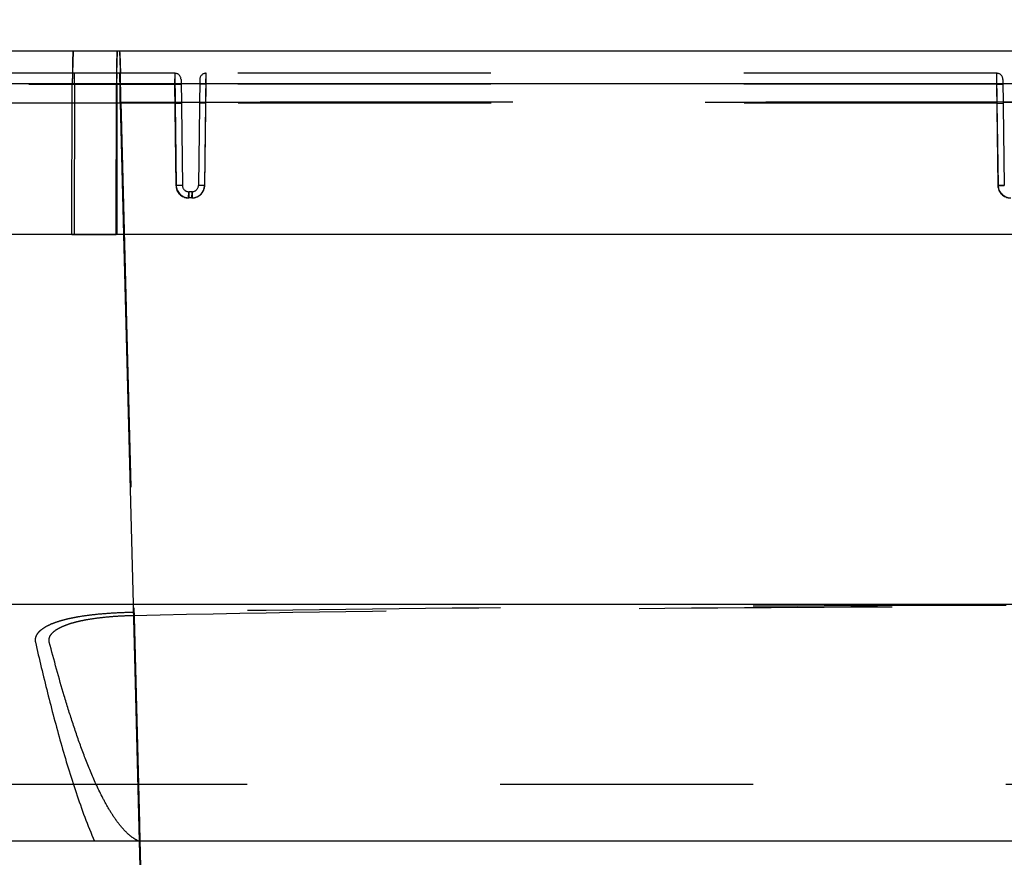
# Model space of a CAD drawing. Units: inches. Extents: x 0 to 17, y 0 to 11.
# Drawn here: x 5.2 to 5.6, y 5.5 to 5.8 of the extents above; entities that cross this region are included whole.
import ezdxf
from ezdxf.enums import TextEntityAlignment as Align

# ---------------------------------------------------------------- set-up
doc = ezdxf.new("R2010")
doc.units = ezdxf.units.IN
doc.header["$LTSCALE"] = 0.935
doc.header["$MEASUREMENT"] = 0
doc.linetypes.add('HIDDEN', pattern=[0.2, 0.1, -0.1])
doc.layers.get('0').update_dxf_attribs({"linetype": 'CONTINUOUS'})
doc.layers.add('DEFAULT_2', color=8, linetype='HIDDEN')
doc.styles.get("Standard").update_dxf_attribs({"font": 'bluprnt.ttf'})
doc.dimstyles.new('DIMSTYLE_1', dxfattribs={"dimtxt": 0.15625, "dimasz": 0.1875, "dimexe": 0.125, "dimexo": 0.0625, "dimgap": 0.078125, "dimtad": 0, "dimtih": 1, "dimtoh": 1, "dimlfac": 8, "dimzin": 4, "dimdsep": 46, "dimtxsty": 'Standard', "dimblk": 'CLOSED', "dimblk1": 'CLOSED', "dimblk2": 'CLOSED', "dimcen": 0.09, "dimadec": 3, "dimazin": 1, "dimtfac": 1, "dimtdec": 3, "dimtofl": 0, "dimtmove": 0, "dimatfit": 3, "dimldrblk": 'CLOSED', "dimfxl": 0, "dimtolj": 1, "dimtzin": 4, "dimarcsym": 0})

# ---------------------------------------------------------------- blocks, each defined once
blk = doc.blocks.new('_CLOSED')
at = {"color": 0, "linetype": 'ByBlock'}
for p, q in [((0, 0), (-1, 0.1666666667)), ((-1, 0.1666666667), (-1, -0.1666666667)), ((-1, -0.1666666667), (0, 0)), ((-1, 0), (0, 0))]:
    blk.add_line(p, q, dxfattribs=at)
blk = doc.blocks.new('*D1')
at = {"color": 7, "linetype": 'Continuous'}
for p, q in [((4.1694110881, 5.6383369298), (4.1694110881, 6.418841126599999)), ((6.875661088099999, 5.6383369298), (6.875661088099999, 6.418841126599999)), ((4.1694110881, 6.293841126599999), (5.0069110881, 6.293841126599999)), ((6.875661088099999, 6.293841126599999), (6.0381610881, 6.293841126599999))]:
    blk.add_line(p, q, dxfattribs=at)
at = {"color": 7, "linetype": 'Continuous', "xscale": 0.1875, "yscale": 0.1875, "zscale": 0.1875, "rotation": 180}
blk.add_blockref('_CLOSED', (4.1694110881, 6.293841126599999), dxfattribs=at)
at = {"color": 7, "linetype": 'Continuous', "xscale": 0.1875, "yscale": 0.1875, "zscale": 0.1875}
blk.add_blockref('_CLOSED', (6.875661088099999, 6.293841126599999), dxfattribs=at)
at = {"color": 7, "linetype": 'Continuous'}
for s, p, p2 in [('21.65', (5.0850360881, 6.215716126599999), (5.7100360881, 6.215716126599999)), ('[', (5.0850360881, 5.981341126599999), (5.2100360881, 5.981341126599999)), (']', (5.8350360881, 5.981341126599999), (5.9600360881, 5.981341126599999)), ('549,9', (5.2100360881, 5.981341126599999), (5.8350360881, 5.981341126599999))]:
    blk.add_text(s, height=0.15625, dxfattribs=at).set_placement(p, p2, align=Align.FIT)

msp = doc.modelspace()

# ---------------------------------------------------------------- linework, layer by layer
at = {"color": 7, "linetype": 'Continuous'}
for p, q in [((6.8158881865, 5.7945869298), (4.990433989700001, 5.7945869298)), ((5.223869930299999, 5.7220979563), (5.2238938507, 5.7816906663)), ((5.2063046938, 5.7220979719), (4.9762707945, 5.7220979719)), ((5.223869930299999, 5.7220979563), (5.2063046727, 5.7220979876)), ((6.582451974600001, 5.7220979719), (5.2238699092, 5.7220979719)), ((4.1694110881, 5.5758369298), (6.875661088099999, 5.5758369298)), ((6.875661088099999, 5.4820869298), (4.1694110881, 5.4820869298))]:
    msp.add_line(p, q, dxfattribs=at)
at = {"color": 9, "linetype": 'Continuous'}
for p, q in [((5.206776419700001, 5.7945869298), (5.2064866065, 5.7858396961)), ((5.2242012214, 5.7945869298), (5.2239112583, 5.7858396949)), ((6.5998531228, 5.781690505499999), (4.9773109887, 5.7816909927)), ((5.2063046727, 5.7220979876), (5.2064690487, 5.781690505499999)), ((5.2267531073, 5.7220980473), (5.2305341944, 5.5758370626))]:
    msp.add_line(p, q, dxfattribs=at)
for centre, radius, start, end in [((5.6951851778, 5.7817944871), 0.4887153132, 179.5257442429, 179.6742358767), ((5.704173964400001, 5.7818442378), 0.4802793255, 179.5233493143, 179.6744084441), ((5.748271810199999, 5.781493787), 0.5418027972, 179.6743559517, 179.9791969707), ((5.7551297916, 5.781557827699999), 0.5312359575, 179.6747489135, 179.9856728516)]:
    msp.add_arc(centre, radius, start, end, dxfattribs=at)
at = {"layer": 'DEFAULT_2', "color": 8, "linetype": 'HIDDEN'}
for p, q in [((5.2251258035, 5.7945869298), (5.2252648208, 5.793701104099999)), ((5.2252648208, 5.793701104099999), (5.2255192682, 5.785836934700001)), ((5.2469442022, 5.7858369298), (4.990433282900001, 5.7858369298)), ((5.2072714552, 5.781538171), (5.207367503, 5.7858369298)), ((5.2072714985, 5.781538171), (5.2073675454, 5.7858369298)), ((5.2240952952, 5.781538171), (5.2241913421, 5.7858369298)), ((5.2240955223, 5.781538171), (5.22419157, 5.7858369298)), ((5.2469442022, 5.7858369298), (5.2469131535, 5.7815382841)), ((5.2469442022, 5.7858369299), (5.2471262654, 5.773957623099999)), ((5.2592988433, 5.7815382841), (5.2593779741, 5.7858369298)), ((5.2593055702, 5.7739583921), (5.2593779741, 5.7858369299)), ((5.5719442022, 5.7858369298), (5.2593779741, 5.7858369298)), ((5.5719442022, 5.7858369298), (5.571940698400001, 5.7815382841)), ((5.5719442022, 5.7858369299), (5.5720986848, 5.7739732026)), ((5.2494439799, 5.7833702632), (5.2500031963, 5.741432763300001)), ((5.2568781963, 5.7833702632), (5.256318979900001, 5.741432763300001)), ((5.5744439799, 5.7833702632), (5.5750031963, 5.741432763300001)), ((4.989217499, 5.781538281900001), (5.2469131535, 5.7815382841)), ((5.2072714985, 5.781538171), (5.2071689798, 5.7220979862)), ((5.2240952952, 5.781538171), (5.2240714351, 5.7220979576)), ((5.2469131535, 5.7815382841), (5.2474478507, 5.741443061)), ((5.2469131535, 5.7815382841), (5.2494685458, 5.7815279864)), ((5.2592988433, 5.7815382841), (5.2568536304, 5.7815279864)), ((5.2592988433, 5.7815382841), (5.2587641488, 5.741443061)), ((5.571940698400001, 5.7815382841), (5.2592988433, 5.7815382841)), ((5.571940698400001, 5.7815382841), (5.5724753949, 5.741443061)), ((5.571940698400001, 5.7815382841), (5.5744685458, 5.7815279864)), ((5.2256117337, 5.7744095438), (5.2495694975, 5.7744106288)), ((6.5807104426, 5.7744095438), (5.2256117341, 5.7744095438)), ((5.225611756, 5.774389694400001), (5.2269616451, 5.7220981031)), ((5.2495694975, 5.7744106288), (5.2567500349, 5.7744109463)), ((5.2567500349, 5.7744109463), (5.574569585800001, 5.7744214874)), ((5.574569585800001, 5.7744214874), (5.5817506497, 5.7744216462)), ((5.2254116183, 5.773956196699999), (5.2267531073, 5.7220980473)), ((5.2471262654, 5.773957623099999), (5.2254116189, 5.7739562087)), ((5.2471262654, 5.773957622999999), (5.2495707038, 5.7738668176)), ((5.2471262654, 5.773957622999999), (5.247558309, 5.741523542)), ((5.2593055702, 5.773958392000001), (5.2567514806, 5.773867432799999)), ((5.2588727007, 5.741523686), (5.2593055702, 5.773958392000001)), ((5.5720986848, 5.7739732026), (5.2593055702, 5.7739583921)), ((5.5720986849, 5.773973202300001), (5.5725310988, 5.7415266792)), ((5.5720986849, 5.773973202300001), (5.5745705376, 5.7738792811)), ((5.2500031963, 5.741432763300001), (5.2474478507, 5.741443061)), ((5.2500031963, 5.741432763300001), (5.247558309, 5.741523542)), ((5.252447830099999, 5.7365097277), (5.2525029741, 5.7389660967)), ((5.2538192022, 5.7389660967), (5.2525029741, 5.7389660967)), ((5.2525029741, 5.7389660967), (5.2525573834, 5.7365902678)), ((5.2525573834, 5.7365902678), (5.2525084887, 5.7389531585)), ((5.2537641697, 5.7365097277), (5.2538192022, 5.7389660967)), ((5.2538192022, 5.7389660967), (5.2538735014, 5.7365902845)), ((5.2588727007, 5.741523686), (5.256318979900001, 5.741432763300001)), ((5.2587641488, 5.741443061), (5.256318979900001, 5.741432763300001)), ((5.5724753949, 5.741443061), (5.5750031963, 5.741432763300001)), ((5.5750031963, 5.741432763300001), (5.5725310988, 5.7415266792)), ((5.2537641697, 5.7365097277), (5.252447830099999, 5.7365097277)), ((5.2538735014, 5.7365902845), (5.2525573834, 5.7365902678)), ((5.2063046727, 5.7220979719), (5.2238699092, 5.7220979719)), ((5.2305341944, 5.5758370626), (5.232955821, 5.4820869754)), ((5.2306179616, 5.5725947258), (5.232955807, 5.4820869206)), ((5.0437860881, 5.5608369298), (5.1973748471, 5.5608369298)), ((6.875661088099999, 5.5045869298), (4.1694110881, 5.5045869298)), ((5.232955821, 5.4820869754), (5.2498600662, 4.8258369877))]:
    msp.add_line(p, q, dxfattribs=at)
for centre, radius, start, end in [((4.7013438443, 5.7771164968), 0.5242479576, 0.8139767789000001, 0.9531125968), ((5.2469442022, 5.7833369298), 0.0025, 0.7639663640000001, 90), ((5.2593779741, 5.7833369298), 0.0025, 90.0000000507, 179.236033636), ((5.5719442022, 5.7833369298), 0.0025, 0.7639663640000001, 90), ((4.4678535226, 5.774050834), 0.7577583103, 0.0256219843, 0.7949502756), ((5.2524469698, 5.7415097302), 0.0049995636, 180.7640618857, 270.0007952375), ((5.2525573257, 5.741589338200001), 0.0049990704, 180.763834481, 270.0006605183), ((5.2525029741, 5.7414660967), 0.0025, 180.763966364, 270), ((5.253765044200001, 5.741509726399999), 0.0049995492, 269.9996118866, 359.2359800515), ((5.2538192022, 5.7414660967), 0.0025, 270, 359.236033636), ((5.253873376, 5.741589788), 0.0049995034, 270.0014364004, 359.2357278608999), ((5.5774745145, 5.7415097304), 0.004999564099999999, 180.7640634939, 270.0007780981), ((5.577530175800001, 5.74159248), 0.0049991032, 180.764396994, 270.0003294651), ((5.252584118, 5.7416167325), 0.0050369578, 216.6136536045, 234.2023811992), ((5.3489528755, 5.736531159), 0.0951887082, 179.2716314378, 180.0128998739), ((5.2537377194, 5.7415371261), 0.0050378106, 305.750832728, 323.4850199257), ((5.577557082, 5.7416200136), 0.0050371675, 216.5738965553, 234.2301825715001)]:
    msp.add_arc(centre, radius, start, end, dxfattribs=at)
for points, knots in [([(5.2067764241, 5.7945869298), (5.2067692581, 5.7945869298), (5.2067552948, 5.7945607662), (5.206744234499999, 5.794517125800001), (5.2067291915, 5.7944374116), (5.2067083963, 5.794275223600001), (5.206683589, 5.793994638099999), (5.2066566976, 5.793571775), (5.2066303881, 5.7930342387), (5.2066052477, 5.792388026), (5.2065815369, 5.791638813400001), (5.206559578399999, 5.7907938187), (5.2065395662, 5.789860875), (5.2065150353, 5.788467434099999), (5.2064912833, 5.786577695499999), (5.2064737618, 5.7841838155), (5.2064693972, 5.782533047799999), (5.206469053399999, 5.781690505499999)], [0, 0, 0, 0, 0.0016649804, 0.0054379566, 0.011519292, 0.0199353344, 0.0437537051, 0.07670468309999999, 0.118496463, 0.1687475183, 0.2269753319, 0.292651128, 0.365142978, 0.4437866264, 0.616456591, 0.8042414884, 1, 1, 1, 1]), ([(5.2242015066, 5.7945869298), (5.2241941142, 5.7945869298), (5.2241790361, 5.794561366799999), (5.2241674558, 5.794517007100001), (5.2241517005, 5.7944375498), (5.2241303265, 5.7942751875), (5.224105351, 5.7939947103), (5.2240787776, 5.7935717736), (5.224052819100001, 5.7930342658), (5.224027933399999, 5.792388057799999), (5.2240045148, 5.7916388597), (5.2239829309, 5.7907938758), (5.2239633207, 5.7898609451), (5.223939313, 5.788467521), (5.223916114100001, 5.7865778044), (5.2238989803, 5.7841839512), (5.2238945649, 5.7825332012), (5.2238941362, 5.7816906664)], [0, 0, 0, 0, 0.001717458, 0.0055098852, 0.0116003847, 0.0200206552, 0.0438394814, 0.0767865693, 0.1185734478, 0.1688193261, 0.227041439, 0.2927109272, 0.3651960066, 0.4438325512, 0.616487563, 0.8042569990999999, 1, 1, 1, 1]), ([(5.2256117563, 5.774389693200001), (5.225610245, 5.7757204361), (5.2256017257, 5.778321621799999), (5.2255723212, 5.7820865108), (5.2255339731, 5.785049356), (5.225494958000001, 5.787228475), (5.225463364599999, 5.7886843627), (5.2254288673, 5.7900015504), (5.2253917645, 5.7911682512), (5.2253525288, 5.792173922999999), (5.2253115946, 5.7930094039), (5.2252743029, 5.793595885499999), (5.2252426434, 5.793973922999999), (5.2252202677, 5.794188904299999), (5.2251990254, 5.794354719099999), (5.2251757022, 5.7944785488), (5.2251585562, 5.7945462831), (5.2251369199, 5.7945869298), (5.2251258026, 5.7945869298)], [0, 0, 0, 0, 0.1974257809, 0.385905905, 0.5585645978, 0.6370200727, 0.7092456356999999, 0.7746068259000001, 0.832500424, 0.8824223404000001, 0.9239129419, 0.9566091351, 0.9695721503, 0.9802349158, 0.9885807396999999, 0.9946104823999999, 0.9983506759999999, 1, 1, 1, 1]), ([(5.2254116192, 5.7739562083), (5.2254107303, 5.774738828999999), (5.2254057132, 5.7762690037), (5.2253884225, 5.778483624700001), (5.2253658683, 5.7802265959), (5.2253429056, 5.7815083779), (5.2253243375, 5.7823647825), (5.2253040274, 5.7831396448), (5.225282208399999, 5.7838259514), (5.2252591428, 5.7844174331), (5.2252350357, 5.7849091248), (5.2252104718, 5.7852956976), (5.225187795, 5.7855521386), (5.2251688146, 5.785700290599999), (5.2251551005, 5.7857731366), (5.2251450138, 5.785812985700001), (5.2251323022, 5.785836930399999), (5.2251257609, 5.7858369298)], [0, 0, 0, 0, 0.1973836168, 0.3859233736, 0.5585611614, 0.6370093844, 0.7092509574, 0.7746031693000001, 0.8325041769, 0.8824241987, 0.9239074797, 0.9566137431, 0.9802311224, 0.9885761754000001, 0.9946077388, 0.9983502454000001, 1, 1, 1, 1]), ([(5.2254116226, 5.773956208), (5.2254107337, 5.774738834500001), (5.2254057166, 5.7762690199), (5.2253884257, 5.7784836549), (5.2253658711, 5.7802266352), (5.225342908, 5.7815084214), (5.2253243396, 5.782364826699999), (5.2253040292, 5.783139687699999), (5.2252822099, 5.783825991), (5.225259144, 5.7844174673), (5.2252350365, 5.7849091515), (5.2252104728, 5.785295714400001), (5.2251877947, 5.7855521463), (5.2251688156, 5.7857002894), (5.225155099, 5.7857731289), (5.225145017, 5.785812970599999), (5.2251322998, 5.785836910700001), (5.2251257605, 5.7858369062)], [0, 0, 0, 0, 0.1973854192, 0.3859267346, 0.5585656404, 0.6370142089999999, 0.7092559639, 0.7746081806, 0.8325090083, 0.8824286593, 0.9239113757999999, 0.9566168824, 0.9802333166, 0.9885778306999999, 0.994608817, 0.9983507242, 1, 1, 1, 1]), ([(5.2254116226, 5.773956208), (5.2135766123, 5.7739748279), (5.1903925021, 5.774007522100001), (5.1567609627, 5.774043530499999), (5.1302002594, 5.7740618434), (5.1105901604, 5.7740682037), (5.0974350527, 5.774068833899999), (5.0854944241, 5.7740654949), (5.0748779321, 5.7740582501), (5.0656830632, 5.774047186900001), (5.0589488577, 5.7740343846), (5.054334370199999, 5.7740217512), (5.0514725316, 5.774011944400001), (5.049020042900001, 5.7740012967), (5.0469824482, 5.773989959400001), (5.0453645135, 5.773977777100001), (5.0442802437, 5.7739667493), (5.0436254211, 5.7739564235), (5.0432942558, 5.773950098999999), (5.043070262300001, 5.773942465499999), (5.042956333999999, 5.7739382434), (5.042917532300001, 5.7739335909)], [0, 0, 0, 0, 0.1945538112, 0.3811197204, 0.5528630335, 0.6311804455, 0.7034865661, 0.7691174408, 0.827470261, 0.8780091704, 0.9202703126999999, 0.9381728147, 0.9538661716, 0.9673158146999999, 0.9784892316, 0.9873622381, 0.9939137042, 0.9963137501999999, 0.9981286534, 0.9993575774, 1, 1, 1, 1]), ([(5.0516566182, 5.774351255599999), (5.0516931071, 5.774359101), (5.051801953, 5.774366389), (5.052015023, 5.774379291900001), (5.0523306525, 5.774390079400001), (5.052954439800001, 5.7744076097), (5.053987697799999, 5.7744263729), (5.0555294979, 5.7744470735), (5.0574713737, 5.7744663515), (5.0598087474, 5.774484451799999), (5.0625363174, 5.7745011208), (5.0669345425, 5.7745226013), (5.0733533177, 5.7745443622), (5.0821177207, 5.7745631704), (5.0922373613, 5.774575486900001), (5.1036193685, 5.774581164700001), (5.1161592412, 5.774580089500001), (5.1297417462, 5.7745722464), (5.14424209, 5.7745576885), (5.1650193461, 5.774528919400001), (5.1922300383, 5.774476925599999), (5.2143300591, 5.7744213493), (5.2256117563, 5.774389693200001)], [0, 0, 0, 0, 0.0006436528, 0.0018726386, 0.0036872239, 0.006086676700000001, 0.0126362227, 0.0215076983, 0.0326789522, 0.0461263532, 0.0618183632, 0.0797183296, 0.1219772338, 0.1725144887, 0.2308659399, 0.2964964894, 0.3688039037, 0.4471234056, 0.5307348006, 0.6188709736, 0.8054397346, 1, 1, 1, 1]), ([(5.2256117563, 5.774389693200001), (5.2312217732, 5.5571085378), (5.2536129352, 4.6879756896), (5.2757700869, 3.8188367832), (5.2921685634, 3.166975349)], [0, 0, 0, 0, 0.249997997, 1, 1, 1, 1]), ([(5.2254116179, 5.7739561977), (5.2310332592, 5.556675672000001), (5.253472887, 4.687545410899999), (5.2756884624, 3.8184093376), (5.292139050299999, 3.1665502244)], [0, 0, 0, 0, 0.2499980028, 1, 1, 1, 1]), ([(5.2525084887, 5.7389531585), (5.2525077879, 5.7389564444), (5.2525068839, 5.7389603686), (5.2525043932, 5.7389660967), (5.2525029741, 5.7389660967)], [0, 0, 0, 0, 0.7030431748999999, 1, 1, 1, 1]), ([(5.2269616451, 5.7220981031), (5.2324572274, 5.5091744728), (5.2543917551, 4.6574719835), (5.276098959700001, 3.8057636122), (5.292168562900001, 3.1669753527)], [0, 0, 0, 0, 0.2499980234, 1, 1, 1, 1]), ([(6.575713004400001, 5.5725945285), (6.519680919, 5.5735949013), (6.407596744199999, 5.57473936), (6.2394611754, 5.5754489608), (6.071313415, 5.5756853434), (5.9031606272, 5.5757364823), (5.735007839500001, 5.5756853428), (5.5668600791, 5.5754489587), (5.3987245103, 5.5747393528), (5.2866403355, 5.5735948935), (5.2306082502, 5.572594518300001)], [0, 0, 0, 0, 0.1249862516, 0.2499844826, 0.374990367, 0.5, 0.625009633, 0.7500155173, 0.8750137483, 1, 1, 1, 1]), ([(5.2306401888, 5.5714285776), (5.2866646041, 5.572708207000001), (5.398743444500001, 5.574130112100001), (5.5668717874, 5.575084225199999), (5.7350140103, 5.5754442849), (5.9031613172, 5.575536433099999), (6.071308623999999, 5.575444284800001), (6.239450847000001, 5.5750842216), (6.4075791901, 5.5741301173), (6.5196580306, 5.5727082046), (6.575682446, 5.5714285743)], [0, 0, 0, 0, 0.1249860046, 0.2499842362, 0.3749902282, 0.4999999998, 0.6250097713, 0.7500157633, 0.875013995, 1, 1, 1, 1]), ([(5.2306082502, 5.572594518300001), (5.228792053899999, 5.5725620927), (5.2251633629, 5.572452102100001), (5.2197333292, 5.572135762799999), (5.2143313512, 5.571637771), (5.2098621883, 5.5710270676), (5.2063257257, 5.570374312999999), (5.2037033105, 5.569784314600001), (5.2011193522, 5.5690681137), (5.1985919285, 5.5681867875), (5.1961603663, 5.567080037799999), (5.1942708487, 5.565873608), (5.19297314, 5.5646403364), (5.1921701875, 5.563534156799999), (5.191740493, 5.5622178506), (5.1917628084, 5.5612821075), (5.1918645393, 5.5608369298)], [0, 0, 0, 0, 0.1261090764, 0.2520039297, 0.3775598951, 0.5026509336, 0.5649929062, 0.6271792317, 0.689201715, 0.7510603481999999, 0.8127987684, 0.8744334032, 0.9055184570999999, 0.9367182506, 0.9682969497, 1, 1, 1, 1]), ([(5.1973748471, 5.5608369298), (5.1972759199, 5.5612182584), (5.1972309498, 5.562024645399999), (5.1975651073, 5.563173952000001), (5.1982365766, 5.5641487968), (5.1993406035, 5.5652378893), (5.200960183299999, 5.5663103825), (5.203050984, 5.567301294500001), (5.205226941999999, 5.5680977835), (5.2074528636, 5.5687511649), (5.2097125087, 5.5692948358), (5.2127593896, 5.5699024817), (5.2166105117, 5.5704810895), (5.2212665911, 5.5709636046), (5.2259467831, 5.5712783007), (5.2290747394, 5.571392821799999), (5.2306401888, 5.5714285776)], [0, 0, 0, 0, 0.0316586231, 0.06324253610000001, 0.0944850596, 0.1256821538, 0.1874824097, 0.2493845691, 0.3113719696, 0.3734836009, 0.4357225837, 0.4980810779, 0.6231104527, 0.7485037169, 0.8741650797, 1, 1, 1, 1]), ([(5.1918645393, 5.5608369298), (5.1933911652, 5.554156362300001), (5.1965673145, 5.5408229234), (5.2018226613, 5.5209438484), (5.2077869355, 5.501267313200001), (5.2125006636, 5.4883764701), (5.2152207997, 5.4820869298)], [0, 0, 0, 0, 0.250003268, 0.5000083368, 0.7500050144, 1, 1, 1, 1]), ([(5.2328649235, 5.4820869298), (5.2320214652, 5.4824458725), (5.230422562, 5.4833803757), (5.227591878, 5.4857242699), (5.2245717304, 5.489206158099999), (5.2215060466, 5.493774804199999), (5.2179060498, 5.5001657211), (5.2140591619, 5.508493450900001), (5.210060327, 5.51873798), (5.2064843689, 5.5291375908), (5.2021288722, 5.5431367424), (5.199215467, 5.553742006699999), (5.1973748471, 5.5608369298)], [0, 0, 0, 0, 0.0312626877, 0.0626124619, 0.1250635013, 0.1875676669, 0.2500650015, 0.3750384843, 0.5000276358, 0.6250213457, 0.7500169917, 1, 1, 1, 1])]:
    msp.add_open_spline(points, degree=3, knots=knots, dxfattribs=at)
msp.add_open_spline([(5.232955807200001, 5.4820869206), (5.2329561166, 5.482074942000001), (5.232956425899999, 5.482062963400001), (5.2329567352, 5.4820509848)], degree=3, dxfattribs=at)

# ---------------------------------------------------------------- dimensions: what is measured, and where the dimension line sits
at = {"color": 7, "linetype": 'Continuous'}
dim = msp.add_linear_dim(base=(4.1694110881, 6.293841126599999), p1=(6.875661088099999, 5.5758369298), p2=(4.1694110881, 5.5758369298), angle=180, text='<>\\P[]', dimstyle='DIMSTYLE_1', dxfattribs=at)
dim.commit()
dim.dimension.update_dxf_attribs({"geometry": '*D1', "text_midpoint": (5.5225360881, 6.176653626599999), "dimtype": 160})

doc.saveas('drawing.dxf')
